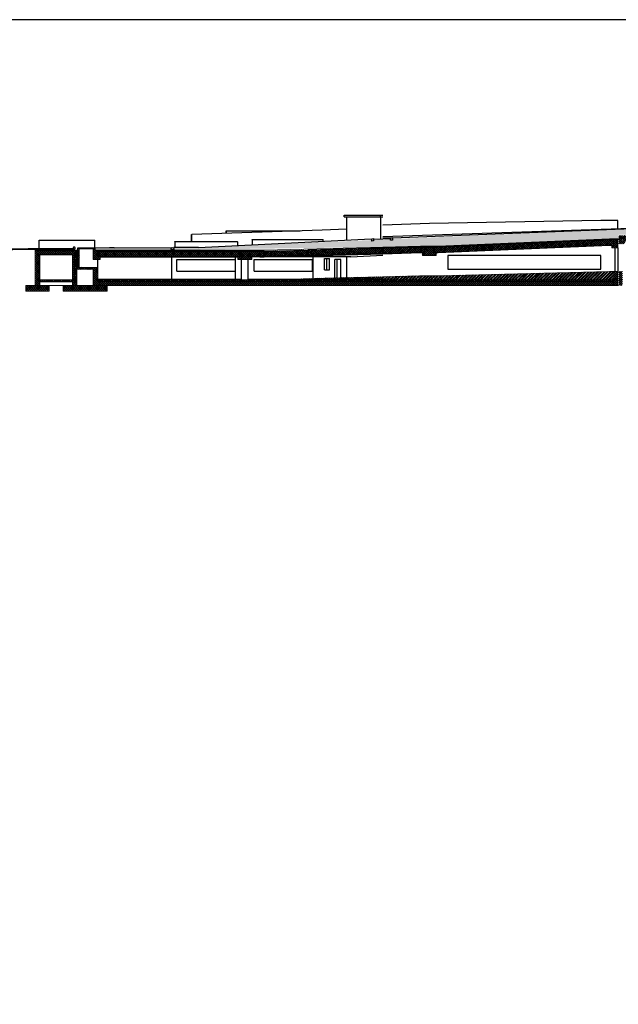
# Model space of a CAD drawing. Units: metres. Extents: x -596 to 4156, y -800 to 3768.
# Drawn here: x 3670 to 3735, y 3596 to 3702 of the extents above; entities that cross this region are included whole.
import ezdxf

# ---------------------------------------------------------------- set-up
doc = ezdxf.new("R2010")
doc.units = ezdxf.units.M
doc.header["$LTSCALE"] = 0.02
for name, color, linetype in [('A-CAMPITURE2', 251, 'Continuous'), ('PROG_A_VISTA', 2, 'Continuous'), ('PROG_TRATTEGGI', 251, 'Continuous'), ('SEZIONE_SOTTILE', 70, 'Continuous'), ('SEZIONE_TERRA', 15, 'Continuous'), ('VISTASOTTILE', 7, 'Continuous')]:
    doc.layers.add(name, color=color, linetype=linetype)
doc.layers.add('PROG_A_VISTA_SEZ', color=150, linetype='Continuous', lineweight=20)

msp = doc.modelspace()

# ---------------------------------------------------------------- hatches: boundary and pattern name
at = {"layer": 'A-CAMPITURE2'}
h = msp.add_hatch(dxfattribs=at)
h.set_pattern_fill('ANSI38', color=256, scale=0.03)
h.paths.add_polyline_path([(3678.294, 3677.464), (3689.435, 3677.506), (3739.206, 3679.666), (3739.131, 3679.541), (3744.931, 3679.466), (3744.931, 3678.916), (3734.752, 3678.916), (3734.752, 3678.466), (3714.882, 3677.566), (3709.327, 3677.566), (3686.642, 3677.26), (3678.294, 3677.216)])
h = msp.add_hatch(dxfattribs=at)
h.set_pattern_fill('ANSI37', color=256, scale=0.05)
h.paths.add_polyline_path([(3754.372, 3678.816), (3735.202, 3678.816), (3735.202, 3678.216), (3754.372, 3678.216)])
h.paths.add_polyline_path([(3774.592, 3678.816), (3755.472, 3678.816), (3755.472, 3678.216), (3755.672, 3678.216), (3774.592, 3678.216)])
h.paths.add_polyline_path([(3794.862, 3678.816), (3775.692, 3678.816), (3775.692, 3678.216), (3775.892, 3678.216), (3794.862, 3678.216)])
h.paths.add_polyline_path([(3734.202, 3678.366), (3733.752, 3678.366), (3715.282, 3677.566), (3714.882, 3677.566), (3714.882, 3676.966), (3715.082, 3676.966), (3723.49, 3677.321), (3733.752, 3677.766), (3734.202, 3677.766)])
h.paths.add_polyline_path([(3713.382, 3677.566), (3709.327, 3677.438), (3709.327, 3676.861), (3712.682, 3676.943), (3713.382, 3676.966)])
h.paths.add_polyline_path([(3713.782, 3677.566), (3713.382, 3677.566), (3713.382, 3676.966), (3713.782, 3676.966)])
h = msp.add_hatch(dxfattribs=at)
h.set_pattern_fill('ANSI37', color=256, scale=0.05)
h.paths.add_polyline_path([(3734.652, 3678.366), (3734.252, 3678.366), (3734.252, 3677.766), (3734.002, 3677.766), (3734.002, 3677.466), (3734.652, 3677.466)])
h.paths.add_polyline_path([(3735.152, 3678.816), (3734.752, 3678.816), (3734.752, 3677.916), (3735.402, 3677.916), (3735.402, 3678.216), (3735.152, 3678.216)])
h.paths.add_polyline_path([(3735.152, 3674.916), (3734.752, 3674.916), (3734.752, 3673.416), (3735.152, 3673.416)])
h.paths.add_polyline_path([(3734.652, 3674.916), (3734.252, 3674.916), (3734.252, 3673.416), (3734.652, 3673.416)])
h = msp.add_hatch(dxfattribs=at)
h.set_pattern_fill('ANSI37', color=256, scale=0.05)
h.paths.add_polyline_path([(3676.344, 3677.216), (3671.844, 3677.216), (3671.844, 3673.416), (3672.344, 3673.416), (3672.344, 3673.816), (3675.844, 3673.816), (3675.844, 3673.416), (3676.344, 3673.416)])
h.paths.add_polyline_path([(3675.844, 3676.716), (3675.844, 3674.016), (3672.344, 3674.016), (3672.344, 3676.716)], flags=16)
h.paths.add_polyline_path([(3678.594, 3675.366), (3676.594, 3675.366), (3676.594, 3677.416), (3676.394, 3677.416), (3676.394, 3675.166), (3678.094, 3675.166), (3678.094, 3673.416), (3678.594, 3673.416), (3678.594, 3673.816), (3678.594, 3674.016)])
h = msp.add_hatch(dxfattribs=at)
h.set_pattern_fill('ANSI37', color=256, scale=0.05)
h.paths.add_polyline_path([(3678.594, 3677.216), (3678.294, 3677.216), (3678.294, 3677.416), (3678.094, 3677.416), (3678.094, 3676.216), (3678.844, 3676.216), (3678.844, 3676.516), (3678.594, 3676.516)])
h.paths.add_polyline_path([(3695.194, 3676.516), (3694.944, 3676.516), (3694.944, 3677.116), (3693.944, 3677.116), (3693.944, 3676.516), (3693.694, 3676.516), (3693.694, 3676.216), (3695.194, 3676.216)])
h.paths.add_polyline_path([(3714.832, 3677.566), (3713.832, 3677.566), (3713.832, 3676.966), (3713.582, 3676.966), (3713.582, 3676.666), (3715.082, 3676.666), (3715.082, 3676.966), (3714.882, 3676.966), (3714.832, 3676.966)])
h = msp.add_hatch(dxfattribs=at)
h.set_pattern_fill('ANSI37', color=256, scale=0.05)
h.paths.add_polyline_path([(3709.327, 3677.438), (3701.281, 3677.235), (3701.281, 3676.664), (3709.327, 3676.861)])
h.paths.add_polyline_path([(3701.281, 3677.235), (3696.539, 3677.116), (3696.539, 3676.548), (3701.281, 3676.664)])
h.paths.add_polyline_path([(3696.539, 3677.116), (3696.04, 3677.116), (3696.04, 3676.536), (3696.539, 3676.548)])
h.paths.add_polyline_path([(3696.04, 3677.116), (3694.994, 3677.116), (3694.994, 3676.516), (3695.194, 3676.516), (3696.04, 3676.536)])
h.paths.add_polyline_path([(3693.894, 3677.116), (3678.644, 3677.116), (3678.644, 3676.516), (3693.894, 3676.516)])
h = msp.add_hatch(dxfattribs=at)
h.set_pattern_fill('ANSI37', color=256, scale=0.05)
h.paths.add_polyline_path([(3673.344, 3673.416), (3670.844, 3673.416), (3670.844, 3672.816), (3673.344, 3672.816)])
h.paths.add_polyline_path([(3679.594, 3673.416), (3678.594, 3673.416), (3678.094, 3673.416), (3674.844, 3673.416), (3674.844, 3672.816), (3679.594, 3672.816)])
h = msp.add_hatch(dxfattribs=at)
h.set_pattern_fill('ANSI37', color=256, scale=0.05)
h.paths.add_polyline_path([(3709.327, 3674.016), (3678.594, 3674.016), (3678.594, 3673.816), (3709.327, 3673.816)])
h.paths.add_polyline_path([(3709.327, 3673.816), (3734.252, 3673.816), (3734.252, 3674.016), (3709.327, 3674.016)])
h = msp.add_hatch(dxfattribs=at)
h.set_pattern_fill('ANSI37', color=256, scale=0.05)
h.paths.add_polyline_path([(3709.327, 3673.816), (3678.594, 3673.816), (3678.594, 3673.416), (3709.327, 3673.416)])
h.paths.add_polyline_path([(3734.252, 3673.816), (3709.327, 3673.816), (3709.327, 3673.416), (3734.252, 3673.416)])
h = msp.add_hatch(dxfattribs=at)
h.set_pattern_fill('ANSI37', color=256, scale=0.05)
h.paths.add_polyline_path([(3703.144, 3674.204), (3697.233, 3674.016), (3709.327, 3674.016), (3709.327, 3674.359)])
at = {"layer": 'PROG_TRATTEGGI'}
h = msp.add_hatch(dxfattribs=at)
h.set_pattern_fill('ANSI32', color=256, scale=0.025, style=0)
h.paths.add_polyline_path([(3733.752, 3674.016), (3734.252, 3674.016), (3734.252, 3674.916), (3733.752, 3674.916), (3715.432, 3674.466), (3713.298, 3674.466), (3709.327, 3674.359), (3709.327, 3674.016)])

# ---------------------------------------------------------------- linework, layer by layer
msp.add_lwpolyline([(3553.817, 3489.799), (4155.957, 3489.799), (4155.957, 3702.073), (3553.817, 3702.073)], close=True)
at = {"layer": 'PROG_A_VISTA'}
for p, q in [((3705.143, 3681.016), (3709.057, 3681.016)), ((3705.143, 3680.816), (3705.143, 3681.016)), ((3709.057, 3680.816), (3709.057, 3681.016)), ((3709.057, 3681.016), (3709.327, 3681.016)), ((3705.143, 3680.816), (3709.057, 3680.816)), ((3705.42, 3678.34), (3705.42, 3680.816)), ((3709.057, 3680.816), (3709.327, 3680.816)), ((3709.111, 3678.457), (3709.111, 3680.816)), ((3688.682, 3678.146), (3688.682, 3678.916)), ((3702.759, 3679.396), (3688.724, 3678.916)), ((3692.412, 3679.042), (3692.412, 3679.316)), ((3692.455, 3679.316), (3700.409, 3679.316)), ((3705.42, 3679.487), (3702.759, 3679.396)), ((3739.131, 3679.666), (3709.327, 3678.651)), ((3672.267, 3678.316), (3678.267, 3678.316)), ((3672.267, 3677.403), (3672.267, 3678.316)), ((3678.267, 3677.44), (3678.267, 3678.316)), ((3686.894, 3678.146), (3693.644, 3678.146)), ((3686.894, 3678.116), (3686.894, 3678.146)), ((3686.894, 3678.116), (3686.894, 3677.51)), ((3693.644, 3678.116), (3693.644, 3678.146)), ((3693.644, 3678.116), (3693.644, 3677.737)), ((3695.244, 3678.376), (3702.894, 3678.376)), ((3695.244, 3678.346), (3695.244, 3678.376)), ((3695.244, 3678.346), (3695.244, 3677.823)), ((3702.894, 3678.346), (3702.894, 3678.376)), ((3702.894, 3678.218), (3702.894, 3678.346)), ((3710.347, 3678.557), (3709.327, 3678.54)), ((3709.327, 3678.536), (3710.16, 3678.55)), ((3709.327, 3678.486), (3710.16, 3678.5)), ((3680.358, 3677.467), (3679.843, 3677.464)), ((3680.358, 3677.485), (3686.517, 3677.51)), ((3680.358, 3677.464), (3680.358, 3677.485)), ((3705.85, 3676.516), (3709.327, 3676.7)), ((3734.352, 3674.916), (3734.352, 3677.466)), ((3734.652, 3677.466), (3734.652, 3674.916)), ((3678.594, 3675.366), (3678.594, 3676.216)), ((3686.559, 3674.116), (3686.559, 3676.516)), ((3687.094, 3674.966), (3687.094, 3676.216)), ((3687.094, 3676.216), (3693.444, 3676.216)), ((3693.444, 3676.216), (3693.444, 3676.516)), ((3693.444, 3674.966), (3693.444, 3676.216)), ((3694.094, 3674.016), (3694.094, 3676.216)), ((3694.794, 3674.016), (3694.794, 3676.216)), ((3695.444, 3674.966), (3695.444, 3676.216)), ((3695.444, 3676.216), (3701.794, 3676.216)), ((3705.85, 3676.516), (3696.539, 3676.516)), ((3701.748, 3674.966), (3701.748, 3676.216)), ((3701.794, 3674.161), (3701.794, 3676.516)), ((3703.016, 3676.316), (3703.575, 3676.316)), ((3703.016, 3675.116), (3703.016, 3676.316)), ((3703.265, 3675.116), (3703.265, 3676.316)), ((3703.575, 3675.116), (3703.575, 3676.316)), ((3704.134, 3674.229), (3704.134, 3676.216)), ((3704.805, 3676.216), (3704.134, 3676.216)), ((3704.383, 3674.235), (3704.383, 3676.216)), ((3704.805, 3674.245), (3704.805, 3676.216)), ((3705.42, 3674.261), (3705.42, 3676.516)), ((3687.094, 3674.966), (3693.444, 3674.966)), ((3693.444, 3674.116), (3693.444, 3674.966)), ((3695.444, 3674.966), (3701.794, 3674.966)), ((3703.016, 3675.116), (3703.575, 3675.116)), ((3678.594, 3674.116), (3694.094, 3674.116)), ((3694.794, 3674.116), (3695.294, 3674.116)), ((3695.294, 3674.116), (3695.794, 3674.116)), ((3695.794, 3674.116), (3699.805, 3674.116)), ((3699.805, 3674.116), (3700.373, 3674.116)), ((3699.805, 3674.097), (3699.805, 3674.116))]:
    msp.add_line(p, q, dxfattribs=at)
at = {"layer": 'PROG_A_VISTA', "ltscale": 0.05}
msp.add_line((3673.045, 3677.422), (3673.046, 3677.302), dxfattribs=at)
at = {"layer": 'PROG_A_VISTA'}
msp.add_lwpolyline([(3734.652, 3679.522), (3734.652, 3680.416), (3732.831, 3680.416), (3714.338, 3680.116), (3709.327, 3679.908)], dxfattribs=at)
msp.add_lwpolyline([(3716.331, 3676.666), (3716.331, 3675.166), (3732.831, 3675.166), (3732.831, 3676.666)], close=True, dxfattribs=at)
for points in [[(3688.682, 3678.916), (3688.679, 3678.916), (3688.724, 3678.916)], [(3692.412, 3679.316), (3692.409, 3679.316), (3692.455, 3679.316)]]:
    msp.add_rational_spline(points, [0.858701904205, 0.881012129857, 1], degree=2, dxfattribs=at)
at = {"layer": 'PROG_A_VISTA_SEZ'}
for p, q in [((3715.082, 3676.966), (3734.002, 3677.766)), ((3695.194, 3676.516), (3713.582, 3676.966)), ((3709.327, 3676.838), (3713.582, 3676.966)), ((3678.844, 3676.516), (3693.694, 3676.516))]:
    msp.add_line(p, q, dxfattribs=at)
for points in [[(3733.752, 3678.366), (3734.752, 3678.366), (3734.752, 3678.466), (3733.752, 3678.466), (3715.282, 3677.666), (3713.382, 3677.666), (3709.327, 3677.538), (3709.327, 3677.438), (3713.382, 3677.566), (3715.282, 3677.566)], [(3734.752, 3678.366), (3734.752, 3678.466), (3733.752, 3678.466), (3715.282, 3677.666), (3713.382, 3677.666), (3709.327, 3677.538), (3709.327, 3677.438), (3713.382, 3677.566), (3715.282, 3677.566), (3733.752, 3678.366)], [(3734.652, 3677.466), (3734.652, 3678.366), (3734.252, 3678.366), (3734.252, 3677.766), (3734.002, 3677.766), (3734.002, 3677.466)], [(3675.844, 3673.816), (3675.844, 3673.416), (3676.344, 3673.416), (3676.344, 3677.216), (3671.844, 3677.216), (3671.844, 3673.416), (3672.344, 3673.416), (3672.344, 3673.816)], [(3675.844, 3676.716), (3675.844, 3674.016), (3672.344, 3674.016), (3672.344, 3676.716)], [(3676.594, 3675.366), (3676.594, 3677.416), (3676.394, 3677.416), (3676.394, 3675.166), (3678.094, 3675.166), (3678.094, 3673.416), (3678.594, 3673.416), (3678.594, 3675.366)], [(3678.294, 3677.216), (3678.294, 3677.416), (3678.094, 3677.416), (3678.094, 3676.216), (3678.844, 3676.216), (3678.844, 3676.516), (3678.594, 3676.516), (3678.594, 3677.216)], [(3701.281, 3677.235), (3709.327, 3677.438), (3709.327, 3677.538), (3696.539, 3677.216), (3678.594, 3677.216), (3678.594, 3677.116), (3696.539, 3677.116)], [(3694.944, 3677.116), (3693.944, 3677.116), (3693.944, 3676.516), (3693.694, 3676.516), (3693.694, 3676.216), (3695.194, 3676.216), (3695.194, 3676.516), (3694.944, 3676.516)], [(3714.832, 3677.566), (3713.832, 3677.566), (3713.832, 3676.966), (3713.582, 3676.966), (3713.582, 3676.666), (3715.082, 3676.666), (3715.082, 3676.966), (3714.832, 3676.966)], [(3733.752, 3674.016), (3734.252, 3674.016), (3734.252, 3674.916), (3733.752, 3674.916), (3715.432, 3674.466), (3713.298, 3674.466), (3709.327, 3674.359), (3709.327, 3674.016)], [(3734.252, 3674.916), (3734.252, 3673.416), (3734.652, 3673.416), (3734.652, 3674.916)], [(3670.844, 3673.416), (3670.844, 3672.816), (3673.344, 3672.816), (3673.344, 3673.416)], [(3675.844, 3673.416), (3675.844, 3673.816), (3672.344, 3673.816), (3672.344, 3673.416)], [(3674.844, 3673.416), (3674.844, 3672.816), (3679.594, 3672.816), (3679.594, 3673.416)], [(3709.327, 3674.016), (3678.594, 3674.016), (3678.594, 3673.816), (3709.327, 3673.816)], [(3709.327, 3673.816), (3678.594, 3673.816), (3678.594, 3673.416), (3709.327, 3673.416)], [(3709.327, 3673.816), (3734.252, 3673.816), (3734.252, 3674.016), (3709.327, 3674.016)], [(3709.327, 3673.416), (3734.252, 3673.416), (3734.252, 3673.816), (3709.327, 3673.816)]]:
    msp.add_lwpolyline(points, close=True, dxfattribs=at)
at = {"layer": 'PROG_A_VISTA_SEZ', "extrusion": (-1.3507e-09, 4.24607e-08, 1)}
msp.add_lwpolyline([(3703.144, 3674.204), (3697.233, 3674.016), (3709.327, 3674.016), (3709.327, 3674.359)], close=True, dxfattribs=at)
at = {"layer": 'SEZIONE_SOTTILE'}
for p, q in [((3696.539, 3677.116), (3701.281, 3677.235)), ((3696.539, 3676.516), (3701.281, 3676.635))]:
    msp.add_line(p, q, dxfattribs=at)
for points in [[(3708.144, 3678.214), (3708.144, 3678.464), (3708.294, 3678.471), (3708.294, 3678.221)], [(3710.16, 3678.3), (3710.16, 3678.55), (3710.347, 3678.557), (3710.347, 3678.307)], [(3715.282, 3676.966), (3733.752, 3677.766), (3734.202, 3677.766), (3734.202, 3678.366), (3733.752, 3678.366), (3715.282, 3677.566), (3714.882, 3677.566), (3714.882, 3676.966)], [(3666.144, 3677.246), (3666.144, 3677.366), (3675.931, 3677.445), (3675.942, 3677.326)], [(3676.544, 3677.416), (3676.544, 3677.45), (3676.394, 3677.449), (3676.394, 3677.416)], [(3676.544, 3677.416), (3678.144, 3677.416), (3678.144, 3677.462), (3676.544, 3677.45)], [(3678.294, 3677.416), (3678.294, 3677.464), (3678.144, 3677.462), (3678.144, 3677.416)], [(3693.894, 3676.516), (3693.894, 3677.116), (3678.644, 3677.116), (3678.644, 3676.516)], [(3694.994, 3677.116), (3696.04, 3677.116), (3696.04, 3676.516), (3694.994, 3676.516)], [(3696.04, 3677.116), (3696.04, 3676.516), (3696.539, 3676.516), (3696.539, 3677.116)], [(3709.327, 3676.838), (3713.382, 3676.966), (3713.382, 3677.566), (3709.327, 3677.438)], [(3713.382, 3677.566), (3713.382, 3676.966), (3713.782, 3676.966), (3713.782, 3677.566)]]:
    msp.add_lwpolyline(points, close=True, dxfattribs=at)
for points in [[(3676.121, 3677.361, 2.6666479), (3675.971, 3677.36)], [(3686.517, 3677.26, -1.9947443), (3686.768, 3677.26)]]:
    msp.add_lwpolyline(points, format="xyb", close=True, dxfattribs=at)
msp.add_lwpolyline([(3709.327, 3677.438), (3701.281, 3677.235), (3701.281, 3676.635), (3709.327, 3676.838)], dxfattribs=at)
at = {"layer": 'SEZIONE_TERRA'}
for p, q in [((3710.347, 3678.557), (3739.131, 3679.666)), ((3708.294, 3678.421), (3709.327, 3678.466)), ((3709.327, 3678.466), (3710.161, 3678.5)), ((3686.517, 3677.46), (3678.294, 3677.464)), ((3689.435, 3677.506), (3686.768, 3677.51))]:
    msp.add_line(p, q, dxfattribs=at)
msp.add_lwpolyline([(3689.435, 3677.506), (3707.353, 3678.429), (3708.144, 3678.464)], dxfattribs=at)
at = {"layer": 'VISTASOTTILE'}
for p, q in [((3688.724, 3678.146), (3688.724, 3678.916)), ((3692.455, 3679.043), (3692.455, 3679.316)), ((3693.644, 3678.116), (3686.894, 3678.116)), ((3702.894, 3678.346), (3695.244, 3678.346)), ((3695.294, 3674.016), (3695.294, 3674.116)), ((3695.794, 3674.016), (3695.794, 3674.116))]:
    msp.add_line(p, q, dxfattribs=at)

doc.saveas('drawing.dxf')
